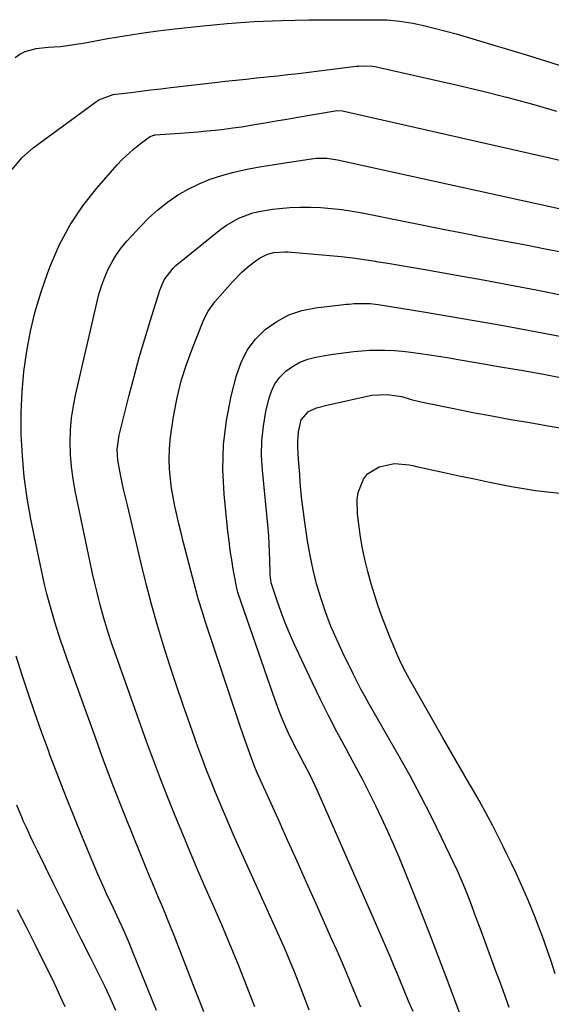
# Model space of a CAD drawing. Units: inches. Extents: x 1825601 to 1830934, y 420992 to 426290.
# Drawn here: x 1826056 to 1826227, y 423852 to 424168 of the extents above; entities that cross this region are included whole.
import ezdxf

# ---------------------------------------------------------------- set-up
doc = ezdxf.new("R2010")
doc.units = ezdxf.units.IN
doc.header["$MEASUREMENT"] = 0
doc.layers.add('7', color=7, linetype='Continuous')
doc.layers.add('8', color=7, linetype='Continuous')

msp = doc.modelspace()

# ---------------------------------------------------------------- linework, layer by layer
at = {"layer": '7', "color": 18}
for points in [[(1826054.36, 424156.19, 1846), (1826055.92, 424157.25, 1846), (1826057.57, 424158.12, 1846), (1826061.18, 424159.11, 1846), (1826065.01, 424159.54, 1846), (1826069.02, 424159.72, 1846), (1826071.28, 424159.98, 1846), (1826074.65, 424160.52, 1846), (1826075.77, 424160.71, 1846), (1826084.22, 424162.26, 1846), (1826089.58, 424163.18, 1846), (1826094.94, 424164.02, 1846), (1826100.32, 424164.75, 1846), (1826105.71, 424165.39, 1846), (1826113.82, 424166.27, 1846), (1826122.55, 424167.08, 1846), (1826131.29, 424167.71, 1846), (1826140.04, 424168.07, 1846), (1826148.81, 424168.24, 1846), (1826162.58, 424168.3, 1846), (1826164.46, 424168.31, 1846), (1826168.24, 424168.32, 1846), (1826171.07, 424168.32, 1846), (1826173.9, 424168.26, 1846), (1826178.13, 424167.9, 1846), (1826182.31, 424167.18, 1846), (1826186.23, 424166.3, 1846), (1826189.56, 424165.51, 1846), (1826192.88, 424164.68, 1846), (1826196.19, 424163.78, 1846), (1826199.48, 424162.84, 1846), (1826219.54, 424156.86, 1846), (1826232.75, 424152.64, 1846)], [(1826053.43, 424120.18, 1848), (1826056.53, 424123.94, 1848), (1826060.21, 424127.15, 1848), (1826080.64, 424142.14, 1848), (1826081.33, 424142.59, 1848), (1826085.95, 424144.27, 1848), (1826086.76, 424144.39, 1848), (1826091.56, 424144.98, 1848), (1826094.78, 424145.38, 1848), (1826098, 424145.76, 1848), (1826101.23, 424146.14, 1848), (1826104.45, 424146.52, 1848), (1826118.65, 424148.16, 1848), (1826121.99, 424148.54, 1848), (1826125.34, 424148.91, 1848), (1826128.68, 424149.26, 1848), (1826132.03, 424149.6, 1848), (1826135.38, 424149.94, 1848), (1826138.73, 424150.3, 1848), (1826142.07, 424150.68, 1848), (1826145.41, 424151.08, 1848), (1826164.07, 424153.35, 1848), (1826164.94, 424153.44, 1848), (1826166.68, 424153.52, 1848), (1826169.3, 424153.39, 1848), (1826170.17, 424153.25, 1848), (1826171.02, 424153.09, 1848), (1826196.25, 424147.41, 1848), (1826204.37, 424145.49, 1848), (1826212.46, 424143.46, 1848), (1826220.5, 424141.26, 1848), (1826228.52, 424138.95, 1848)], [(1826131.49, 423851.13, 1852), (1826129.79, 423855.56, 1852), (1826128.06, 423859.97, 1852), (1826126.3, 423864.38, 1852), (1826124.51, 423868.78, 1852), (1826122.7, 423873.16, 1852), (1826120.84, 423877.52, 1852), (1826118.95, 423881.88, 1852), (1826115.85, 423888.93, 1852), (1826113.3, 423894.81, 1852), (1826110.77, 423900.7, 1852), (1826108.3, 423906.61, 1852), (1826105.85, 423912.53, 1852), (1826103.46, 423918.48, 1852), (1826101.13, 423924.45, 1852), (1826098.89, 423930.45, 1852), (1826096.69, 423936.47, 1852), (1826086.38, 423965.4, 1852), (1826085.65, 423967.51, 1852), (1826084.25, 423971.74, 1852), (1826082.96, 423976.01, 1852), (1826081.77, 423980.3, 1852), (1826081.21, 423982.46, 1852), (1826080.76, 423984.26, 1852), (1826080.01, 423987.32, 1852), (1826079.29, 423990.39, 1852), (1826078.61, 423993.47, 1852), (1826077.95, 423996.55, 1852), (1826073.73, 424016.94, 1852), (1826073.05, 424020.81, 1852), (1826072.52, 424024.71, 1852), (1826072.24, 424028.62, 1852), (1826072.12, 424032.55, 1852), (1826072.25, 424036.48, 1852), (1826072.56, 424040.39, 1852), (1826073.14, 424044.27, 1852), (1826073.9, 424048.12, 1852), (1826080.77, 424077.75, 1852), (1826081.47, 424080.41, 1852), (1826082.28, 424083.03, 1852), (1826083.25, 424085.59, 1852), (1826084.32, 424088.12, 1852), (1826085.58, 424090.55, 1852), (1826086.99, 424092.88, 1852), (1826088.6, 424095.08, 1852), (1826090.36, 424097.18, 1852), (1826094.66, 424101.86, 1852), (1826097.42, 424104.65, 1852), (1826100.32, 424107.28, 1852), (1826103.42, 424109.67, 1852), (1826106.65, 424111.91, 1852), (1826110.04, 424113.87, 1852), (1826113.53, 424115.63, 1852), (1826117.16, 424117.07, 1852), (1826120.89, 424118.3, 1852), (1826124.7, 424119.3, 1852), (1826128.53, 424120.2, 1852), (1826132.39, 424120.96, 1852), (1826136.28, 424121.63, 1852), (1826148.99, 424123.56, 1852), (1826151.25, 424123.8, 1852), (1826154.66, 424123.78, 1852), (1826158.03, 424123.29, 1852), (1826225.91, 424108.36, 1852), (1826229.35, 424107.63, 1852)], [(1826148.96, 423850.12, 1854), (1826147.86, 423852.97, 1854), (1826146.77, 423855.82, 1854), (1826145.73, 423858.56, 1854), (1826143.99, 423863.01, 1854), (1826142.78, 423865.95, 1854), (1826141.53, 423868.87, 1854), (1826140.88, 423870.33, 1854), (1826124.89, 423905.91, 1854), (1826123.34, 423909.43, 1854), (1826121.8, 423912.95, 1854), (1826120.3, 423916.49, 1854), (1826118.83, 423920.03, 1854), (1826117.39, 423923.6, 1854), (1826115.98, 423927.17, 1854), (1826114.63, 423930.77, 1854), (1826113.3, 423934.37, 1854), (1826110.65, 423941.73, 1854), (1826108.42, 423948.07, 1854), (1826106.24, 423954.42, 1854), (1826104.16, 423960.81, 1854), (1826102.14, 423967.22, 1854), (1826100.22, 423973.66, 1854), (1826098.39, 423980.12, 1854), (1826096.69, 423986.62, 1854), (1826095.06, 423993.14, 1854), (1826090.48, 424012.31, 1854), (1826089.87, 424014.9, 1854), (1826089.29, 424017.49, 1854), (1826088.75, 424020.09, 1854), (1826088.22, 424022.69, 1854), (1826087.46, 424026.76, 1854), (1826087.24, 424030.23, 1854), (1826087.85, 424034.83, 1854), (1826091.09, 424047.68, 1854), (1826092.68, 424053.73, 1854), (1826094.33, 424059.77, 1854), (1826096.09, 424065.78, 1854), (1826097.92, 424071.77, 1854), (1826100.95, 424081.41, 1854), (1826102.36, 424084.71, 1854), (1826105.24, 424088.52, 1854), (1826106.13, 424089.32, 1854), (1826120.58, 424101.02, 1854), (1826122.41, 424102.36, 1854), (1826126.32, 424104.57, 1854), (1826130.57, 424106.14, 1854), (1826132.75, 424106.72, 1854), (1826137.22, 424107.48, 1854), (1826139.37, 424107.71, 1854), (1826142.71, 424107.98, 1854), (1826146.05, 424108.14, 1854), (1826149.4, 424108.12, 1854), (1826152.75, 424107.99, 1854), (1826156.1, 424107.71, 1854), (1826159.43, 424107.34, 1854), (1826162.74, 424106.84, 1854), (1826166.04, 424106.25, 1854), (1826193.62, 424100.72, 1854), (1826198.81, 424099.69, 1854), (1826204.02, 424098.68, 1854), (1826209.22, 424097.69, 1854), (1826214.44, 424096.72, 1854), (1826214.6, 424096.69, 1854), (1826219.73, 424095.73, 1854), (1826224.85, 424094.75, 1854), (1826229.97, 424093.74, 1854)], [(1826165.57, 423851.12, 1856), (1826162.27, 423859.01, 1856), (1826160.81, 423862.47, 1856), (1826159.33, 423865.93, 1856), (1826157.82, 423869.38, 1856), (1826156.3, 423872.82, 1856), (1826151.19, 423884.29, 1856), (1826148.15, 423891.11, 1856), (1826145.09, 423897.93, 1856), (1826142.02, 423904.74, 1856), (1826138.94, 423911.55, 1856), (1826133.82, 423922.82, 1856), (1826133.3, 423923.99, 1856), (1826132.28, 423926.34, 1856), (1826131.31, 423928.71, 1856), (1826129.94, 423932.29, 1856), (1826128.33, 423936.73, 1856), (1826126.74, 423941.31, 1856), (1826125.97, 423943.61, 1856), (1826115.66, 423974.74, 1856), (1826114.52, 423978.33, 1856), (1826113.42, 423981.94, 1856), (1826112.4, 423985.56, 1856), (1826111.42, 423989.2, 1856), (1826108.48, 424000.65, 1856), (1826107.77, 424003.49, 1856), (1826107.07, 424006.34, 1856), (1826106.41, 424009.2, 1856), (1826105.77, 424012.06, 1856), (1826105.2, 424014.93, 1856), (1826104.72, 424017.81, 1856), (1826104.37, 424020.72, 1856), (1826104.08, 424024.02, 1856), (1826103.97, 424027.14, 1856), (1826104, 424030.24, 1856), (1826104.25, 424033.34, 1856), (1826104.65, 424036.43, 1856), (1826105.44, 424041.34, 1856), (1826106.52, 424046.83, 1856), (1826107.84, 424052.25, 1856), (1826109.5, 424057.58, 1856), (1826111.4, 424062.84, 1856), (1826114.83, 424071.42, 1856), (1826115.59, 424073.09, 1856), (1826116.46, 424074.69, 1856), (1826118.63, 424077.64, 1856), (1826124.27, 424084.09, 1856), (1826127.29, 424087.2, 1856), (1826128.93, 424088.61, 1856), (1826130.64, 424089.96, 1856), (1826132.96, 424091.67, 1856), (1826135.52, 424093.04, 1856), (1826137.64, 424093.56, 1856), (1826141.13, 424093.72, 1856), (1826142.19, 424093.69, 1856), (1826143.25, 424093.62, 1856), (1826155.61, 424092.55, 1856), (1826159.29, 424092.19, 1856), (1826162.97, 424091.77, 1856), (1826166.63, 424091.27, 1856), (1826170.29, 424090.72, 1856), (1826170.52, 424090.68, 1856), (1826174.29, 424090.06, 1856), (1826178.06, 424089.43, 1856), (1826181.82, 424088.79, 1856), (1826185.59, 424088.15, 1856), (1826196.34, 424086.29, 1856), (1826204.89, 424084.76, 1856), (1826213.44, 424083.19, 1856), (1826221.96, 424081.53, 1856), (1826230.48, 424079.81, 1856)], [(1826182.4, 423849.66, 1858), (1826180.95, 423853.04, 1858), (1826179.52, 423856.44, 1858), (1826178.1, 423859.84, 1858), (1826176.69, 423863.24, 1858), (1826176.54, 423863.6, 1858), (1826175.2, 423866.82, 1858), (1826173.84, 423870.04, 1858), (1826172.46, 423873.24, 1858), (1826171.06, 423876.44, 1858), (1826151.63, 423920.53, 1858), (1826151, 423921.93, 1858), (1826149.02, 423926.07, 1858), (1826147.62, 423928.79, 1858), (1826146.18, 423931.49, 1858), (1826143.92, 423935.79, 1858), (1826142.24, 423939.36, 1858), (1826140.41, 423943.54, 1858), (1826139.33, 423946.16, 1858), (1826138.32, 423948.81, 1858), (1826137.36, 423951.48, 1858), (1826126.12, 423983.99, 1858), (1826126.03, 423984.27, 1858), (1826125.86, 423984.84, 1858), (1826125.67, 423985.7, 1858), (1826125.55, 423986.27, 1858), (1826124.57, 423991.75, 1858), (1826124.06, 423994.78, 1858), (1826123.59, 423997.81, 1858), (1826123.2, 424000.86, 1858), (1826122.85, 424003.91, 1858), (1826121.61, 424015.91, 1858), (1826121.21, 424023.85, 1858), (1826121.36, 424031.75, 1858), (1826122.34, 424039.59, 1858), (1826123.87, 424047.39, 1858), (1826125.54, 424054.02, 1858), (1826127.05, 424058.24, 1858), (1826129.02, 424062.16, 1858), (1826131.69, 424065.64, 1858), (1826134.83, 424068.82, 1858), (1826138.52, 424071.39, 1858), (1826142.41, 424073.48, 1858), (1826146.61, 424074.85, 1858), (1826151.01, 424075.75, 1858), (1826160.96, 424076.88, 1858), (1826161.78, 424076.97, 1858), (1826163.41, 424077.1, 1858), (1826165.87, 424077.18, 1858), (1826168.54, 424077.11, 1858), (1826171.2, 424076.81, 1858), (1826185.73, 424074.45, 1858), (1826193.88, 424073.1, 1858), (1826202.02, 424071.71, 1858), (1826210.14, 424070.25, 1858), (1826218.26, 424068.76, 1858), (1826244.33, 424063.84, 1858)], [(1826213.28, 423851, 1862), (1826211.88, 423854.89, 1862), (1826210.46, 423858.76, 1862), (1826209.04, 423862.64, 1862), (1826204.25, 423875.64, 1862), (1826203.23, 423878.42, 1862), (1826202.19, 423881.19, 1862), (1826201.14, 423883.95, 1862), (1826200.09, 423886.71, 1862), (1826199, 423889.46, 1862), (1826197.86, 423892.19, 1862), (1826196.66, 423894.89, 1862), (1826195.42, 423897.57, 1862), (1826191.57, 423905.61, 1862), (1826188.29, 423912.26, 1862), (1826184.92, 423918.86, 1862), (1826181.4, 423925.38, 1862), (1826177.79, 423931.85, 1862), (1826168.17, 423948.65, 1862), (1826166.88, 423950.94, 1862), (1826165.62, 423953.25, 1862), (1826164.41, 423955.58, 1862), (1826163.23, 423957.93, 1862), (1826159.7, 423965.13, 1862), (1826157.72, 423969.39, 1862), (1826155.87, 423973.71, 1862), (1826154.21, 423978.11, 1862), (1826152.69, 423982.56, 1862), (1826151.37, 423987.08, 1862), (1826150.2, 423991.63, 1862), (1826149.24, 423996.23, 1862), (1826148.44, 424000.87, 1862), (1826147.43, 424007.65, 1862), (1826147.09, 424010.06, 1862), (1826146.53, 424014.89, 1862), (1826146.1, 424019.74, 1862), (1826145.92, 424022.16, 1862), (1826145.58, 424027.01, 1862), (1826145.32, 424031.03, 1862), (1826145.28, 424032.66, 1862), (1826145.54, 424035.9, 1862), (1826146.42, 424039.72, 1862), (1826148.75, 424042.47, 1862), (1826151.29, 424043.61, 1862), (1826155.02, 424044.54, 1862), (1826156.14, 424044.8, 1862), (1826167.57, 424047.42, 1862), (1826169.16, 424047.72, 1862), (1826174.08, 424047.95, 1862), (1826178.77, 424047.22, 1862), (1826181.82, 424046.35, 1862), (1826184.9, 424045.56, 1862), (1826186.46, 424045.22, 1862), (1826195.5, 424043.37, 1862), (1826201.58, 424042.16, 1862), (1826207.67, 424041, 1862), (1826213.78, 424039.91, 1862), (1826219.9, 424038.87, 1862), (1826225.21, 424038, 1862), (1826229.71, 424037.25, 1862)], [(1826228.06, 423861.8, 1864), (1826226.78, 423865.8, 1864), (1826225.44, 423869.79, 1864), (1826224.01, 423873.74, 1864), (1826222.54, 423877.68, 1864), (1826221.78, 423879.63, 1864), (1826220.61, 423882.57, 1864), (1826219.41, 423885.49, 1864), (1826218.16, 423888.39, 1864), (1826216.86, 423891.27, 1864), (1826215.53, 423894.14, 1864), (1826214.18, 423896.99, 1864), (1826212.8, 423899.84, 1864), (1826211.4, 423902.67, 1864), (1826210.1, 423905.28, 1864), (1826207.99, 423909.38, 1864), (1826205.83, 423913.46, 1864), (1826203.6, 423917.5, 1864), (1826201.3, 423921.5, 1864), (1826200.33, 423923.17, 1864), (1826197.52, 423927.99, 1864), (1826194.72, 423932.82, 1864), (1826191.93, 423937.65, 1864), (1826189.16, 423942.49, 1864), (1826181.21, 423956.42, 1864), (1826179.3, 423960.01, 1864), (1826178.14, 423962.46, 1864), (1826177.04, 423964.93, 1864), (1826176.51, 423966.18, 1864), (1826174.83, 423970.26, 1864), (1826173.51, 423973.57, 1864), (1826172.26, 423976.91, 1864), (1826171.09, 423980.27, 1864), (1826169.99, 423983.66, 1864), (1826168.92, 423987.13, 1864), (1826167.81, 423991.03, 1864), (1826166.84, 423994.95, 1864), (1826166.05, 423998.92, 1864), (1826165.4, 424002.92, 1864), (1826164.49, 424009.48, 1864), (1826164.39, 424014.17, 1864), (1826164.77, 424016.47, 1864), (1826166.4, 424020.75, 1864), (1826167.72, 424022.45, 1864), (1826171.5, 424024.64, 1864), (1826176.36, 424025.79, 1864), (1826181.11, 424025.3, 1864), (1826182.3, 424025.07, 1864), (1826183.48, 424024.82, 1864), (1826192.33, 424022.87, 1864), (1826197.22, 424021.81, 1864), (1826202.11, 424020.77, 1864), (1826207.01, 424019.77, 1864), (1826211.91, 424018.78, 1864), (1826214, 424018.36, 1864), (1826217.87, 424017.66, 1864), (1826221.75, 424017.06, 1864), (1826225.65, 424016.59, 1864), (1826229.56, 424016.21, 1864)], [(1826099.82, 423849.98, 1848), (1826093.43, 423865.82, 1848), (1826092.49, 423868.17, 1848), (1826091.1, 423871.7, 1848), (1826090.12, 423874.03, 1848), (1826088.82, 423876.88, 1848), (1826087.89, 423878.87, 1848), (1826086.01, 423882.85, 1848), (1826083.88, 423887.31, 1848), (1826082.88, 423889.48, 1848), (1826080.98, 423893.85, 1848), (1826076.04, 423905.63, 1848), (1826073.33, 423912.23, 1848), (1826070.67, 423918.85, 1848), (1826068.1, 423925.5, 1848), (1826065.58, 423932.17, 1848), (1826065.08, 423933.54, 1848), (1826062.89, 423939.56, 1848), (1826060.75, 423945.6, 1848), (1826058.67, 423951.66, 1848), (1826056.64, 423957.74, 1848), (1826054.68, 423963.84, 1848)], [(1826086.81, 423850, 1846), (1826085.2, 423853.67, 1846), (1826083.2, 423857.86, 1846), (1826078.63, 423866.98, 1846), (1826075.65, 423872.93, 1846), (1826072.68, 423878.88, 1846), (1826069.71, 423884.83, 1846), (1826066.75, 423890.78, 1846), (1826061.54, 423901.27, 1846), (1826060.36, 423903.68, 1846), (1826059.22, 423906.1, 1846), (1826058.11, 423908.54, 1846), (1826057.02, 423910.99, 1846), (1826056.76, 423911.6, 1846), (1826054.95, 423915.94, 1846)], [(1826070.45, 423851.13, 1844), (1826069.11, 423854.21, 1844), (1826067.71, 423857.25, 1844), (1826066.26, 423860.28, 1844), (1826063.66, 423865.55, 1844), (1826060.85, 423871.18, 1844), (1826058.01, 423876.8, 1844), (1826055.13, 423882.39, 1844)]]:
    msp.add_polyline3d(points, dxfattribs=at)
at = {"layer": '8', "color": 18}
for points in [[(1826115.05, 423849.6, 1850), (1826113.8, 423852.88, 1850), (1826112.53, 423856.16, 1850), (1826105.53, 423874.05, 1850), (1826104.58, 423876.45, 1850), (1826103.61, 423878.84, 1850), (1826102.63, 423881.23, 1850), (1826101.63, 423883.61, 1850), (1826100.62, 423885.99, 1850), (1826099.62, 423888.37, 1850), (1826098.63, 423890.75, 1850), (1826097.65, 423893.14, 1850), (1826092.79, 423905, 1850), (1826089.43, 423913.34, 1850), (1826086.15, 423921.7, 1850), (1826082.97, 423930.11, 1850), (1826079.87, 423938.55, 1850), (1826071.21, 423962.55, 1850), (1826069.79, 423966.6, 1850), (1826069.11, 423968.63, 1850), (1826067.79, 423972.71, 1850), (1826067.16, 423974.76, 1850), (1826065.96, 423978.89, 1850), (1826065.43, 423980.79, 1850), (1826064.62, 423983.82, 1850), (1826063.86, 423986.86, 1850), (1826063.16, 423989.92, 1850), (1826062.5, 423992.98, 1850), (1826059.46, 424007.9, 1850), (1826058.27, 424014.65, 1850), (1826057.32, 424021.42, 1850), (1826056.72, 424028.24, 1850), (1826056.36, 424035.08, 1850), (1826056.35, 424035.67, 1850), (1826056.36, 424042.23, 1850), (1826056.62, 424048.77, 1850), (1826057.24, 424055.29, 1850), (1826058.12, 424061.79, 1850), (1826059.37, 424068.22, 1850), (1826060.87, 424074.59, 1850), (1826062.75, 424080.86, 1850), (1826064.88, 424087.06, 1850), (1826065.75, 424089.37, 1850), (1826068.7, 424096.05, 1850), (1826072.09, 424102.46, 1850), (1826076.15, 424108.47, 1850), (1826080.66, 424114.2, 1850), (1826087.24, 424121.7, 1850), (1826088.85, 424123.43, 1850), (1826092.32, 424126.63, 1850), (1826094.17, 424128.11, 1850), (1826097.57, 424130.64, 1850), (1826098.95, 424131.22, 1850), (1826099.2, 424131.26, 1850), (1826099.45, 424131.28, 1850), (1826107.5, 424131.86, 1850), (1826110.32, 424132.08, 1850), (1826113.14, 424132.31, 1850), (1826115.96, 424132.58, 1850), (1826118.78, 424132.86, 1850), (1826121.59, 424133.18, 1850), (1826124.39, 424133.54, 1850), (1826127.19, 424133.95, 1850), (1826131.37, 424134.62, 1850), (1826134.85, 424135.2, 1850), (1826138.33, 424135.79, 1850), (1826141.81, 424136.38, 1850), (1826145.29, 424136.98, 1850), (1826157.32, 424139.05, 1850), (1826157.9, 424139.13, 1850), (1826159.65, 424139.01, 1850), (1826226.84, 424123.81, 1850), (1826229.53, 424123.17, 1850)], [(1826199.76, 423842.77, 1860), (1826193.66, 423859.15, 1860), (1826190.59, 423867.28, 1860), (1826187.46, 423875.4, 1860), (1826184.26, 423883.48, 1860), (1826181.01, 423891.54, 1860), (1826177.86, 423899.23, 1860), (1826176.1, 423903.41, 1860), (1826174.28, 423907.56, 1860), (1826172.37, 423911.67, 1860), (1826170.41, 423915.76, 1860), (1826168.38, 423919.81, 1860), (1826166.32, 423923.85, 1860), (1826164.2, 423927.86, 1860), (1826162.05, 423931.85, 1860), (1826160.71, 423934.32, 1860), (1826157.91, 423939.55, 1860), (1826155.18, 423944.82, 1860), (1826152.54, 423950.13, 1860), (1826149.96, 423955.48, 1860), (1826144.07, 423968.01, 1860), (1826142.6, 423971.28, 1860), (1826141.22, 423974.58, 1860), (1826139.95, 423977.93, 1860), (1826138.76, 423981.31, 1860), (1826136.74, 423987.44, 1860), (1826136.41, 423989.93, 1860), (1826136.4, 423990.29, 1860), (1826136.32, 423994.72, 1860), (1826136.25, 423997.3, 1860), (1826136.13, 423999.87, 1860), (1826135.95, 424002.44, 1860), (1826135.73, 424005, 1860), (1826133.91, 424023.59, 1860), (1826133.67, 424028.34, 1860), (1826133.73, 424033.07, 1860), (1826134.25, 424037.78, 1860), (1826135.07, 424042.47, 1860), (1826135.95, 424046.41, 1860), (1826136.8, 424048.96, 1860), (1826137.94, 424051.34, 1860), (1826139.53, 424053.45, 1860), (1826141.42, 424055.37, 1860), (1826143.63, 424056.95, 1860), (1826145.97, 424058.27, 1860), (1826148.49, 424059.21, 1860), (1826151.12, 424059.9, 1860), (1826153.44, 424060.32, 1860), (1826155.92, 424060.74, 1860), (1826158.4, 424061.12, 1860), (1826160.89, 424061.45, 1860), (1826163.38, 424061.74, 1860), (1826165.88, 424061.95, 1860), (1826168.38, 424062.1, 1860), (1826170.89, 424062.15, 1860), (1826173.4, 424062.14, 1860), (1826176.36, 424062.01, 1860), (1826179.01, 424061.82, 1860), (1826181.66, 424061.54, 1860), (1826184.78, 424061.11, 1860), (1826187.66, 424060.66, 1860), (1826190.53, 424060.21, 1860), (1826193.4, 424059.74, 1860), (1826196.27, 424059.26, 1860), (1826203.82, 424057.98, 1860), (1826210.46, 424056.84, 1860), (1826217.1, 424055.68, 1860), (1826223.74, 424054.5, 1860), (1826230.37, 424053.31, 1860)]]:
    msp.add_polyline3d(points, dxfattribs=at)

doc.saveas('drawing.dxf')
